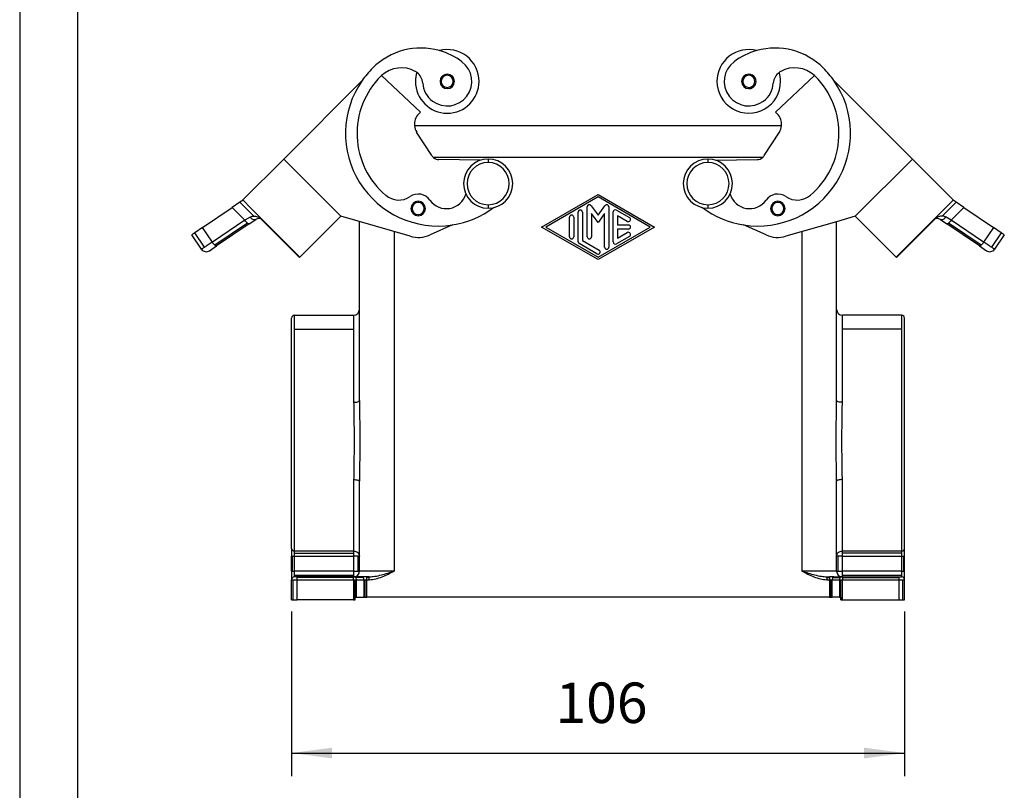
# Model space of a CAD drawing. Units: millimetres. Extents: x -135 to 162, y 195 to 405.
# Drawn here: x -135 to -50, y 251 to 317 of the extents above; entities that cross this region are included whole.
import ezdxf

# ---------------------------------------------------------------- set-up
doc = ezdxf.new("R2010")
doc.units = ezdxf.units.MM
doc.layers.add('1', color=7, linetype='Continuous')
doc.styles.add('CONVERTER_11', font='simplex.shx', dxfattribs={"width": 0.95})
doc.dimstyles.new('ME10_DIM_10', dxfattribs={"dimtxt": 7, "dimasz": 7, "dimexe": 4, "dimexo": 2, "dimgap": 3, "dimtad": 1, "dimdsep": 46, "dimtxsty": 'CONVERTER_11', "dimsah": 1, "dimcen": 0.09, "dimclrd": 7, "dimclre": 7, "dimclrt": 7, "dimadec": 0, "dimazin": 0, "dimtfac": 1, "dimtdec": 4, "dimtix": 1, "dimtmove": 0, "dimatfit": 3, "dimfxl": 1, "dimtolj": 1, "dimtzin": 0, "dimarcsym": 0})

# ---------------------------------------------------------------- blocks, each defined once
blk = doc.blocks.new('_formato_A4', base_point=(13.5, 300))
at = {"layer": '1', "color": 7, "linetype": 'Continuous'}
for p, q in [((-135, 405), (-135, 195)), ((-130, 384), (-130, 200))]:
    blk.add_line(p, q, dxfattribs=at)
blk = doc.blocks.new('A4_oriz', base_point=(-148.5, 105))
at = {"layer": '1'}
blk.add_blockref('_formato_A4', (13.5, 300), dxfattribs=at)
blk = doc.blocks.new('TOP', base_point=(-148.5, 105))
blk.add_blockref('A4_oriz', (-148.5, 105))
blk = doc.blocks.new('MHPE_50_240__1', base_point=(-240.24, 534.29))
at = {"color": 7, "linetype": 'Continuous'}
for p, q in [((-200.67, 618.67), (-207.43, 624.98)), ((-196.07, 625.22), (-196.07, 625.02)), ((-143.93, 625.22), (-143.93, 625.02)), ((-139.33, 618.67), (-132.57, 624.98)), ((-224.35, 610.54), (-210.79, 624.1)), ((-129.21, 624.1), (-115.65, 610.54)), ((-196.07, 622.92), (-196.07, 622.72)), ((-143.93, 622.92), (-143.93, 622.72)), ((-201.02, 618.31), (-200.67, 618.67)), ((-138.98, 618.31), (-139.33, 618.67)), ((-138.26, 616.29), (-201.74, 616.29)), ((-198.75, 611.14), (-201.36, 615.19)), ((-141.25, 611.14), (-138.64, 615.19)), ((-231.42, 603.47), (-224.35, 610.54)), ((-214.45, 600.64), (-224.35, 610.54)), ((-141.56, 610.79), (-198.44, 610.79)), ((-190.36, 610.32), (-197.51, 610.45)), ((-189, 610.54), (-189, 609.94)), ((-151, 610.54), (-151, 609.94)), ((-149.64, 610.32), (-142.49, 610.45)), ((-125.55, 600.64), (-115.65, 610.54)), ((-108.58, 603.47), (-115.65, 610.54)), ((-179.75, 598.79), (-170, 604.42)), ((-170, 604.42), (-160.25, 598.79)), ((-231.91, 603.07), (-233.26, 602.16)), ((-231.38, 603.43), (-231.91, 603.07)), ((-229.5, 600.67), (-231.91, 603.07)), ((-231.42, 603.47), (-231.38, 603.43)), ((-231.38, 603.43), (-230.01, 602.05)), ((-201.09, 603.23), (-201.09, 603.03)), ((-170, 603.99), (-179, 598.79)), ((-161, 598.79), (-170, 603.99)), ((-138.91, 603.23), (-138.91, 603.03)), ((-108.62, 603.43), (-113.52, 598.52)), ((-110.5, 600.67), (-108.09, 603.07)), ((-108.62, 603.43), (-108.58, 603.47)), ((-108.09, 603.07), (-108.62, 603.43)), ((-106.74, 602.16), (-108.09, 603.07)), ((-238.39, 598.7), (-233.26, 602.16)), ((-233.26, 602.16), (-231.07, 599.96)), ((-230.01, 602.05), (-221.53, 593.57)), ((-189, 602.64), (-189, 602.04)), ((-173.45, 596.24), (-173.45, 601.35)), ((-172.7, 601.35), (-172.7, 596.46)), ((-171.87, 597.11), (-171.87, 602.25)), ((-171.2, 602.47), (-170, 600.82)), ((-170, 599.54), (-171.12, 601.1)), ((-171.12, 601.1), (-171.12, 597.11)), ((-170, 600.82), (-168.8, 602.47)), ((-168.87, 601.1), (-170, 599.54)), ((-168.87, 595.33), (-168.87, 601.1)), ((-168.12, 602.25), (-168.12, 595.33)), ((-167.37, 596.2), (-167.37, 601.39)), ((-166.81, 601.71), (-164.56, 600.42)), ((-151, 602.64), (-151, 602.04)), ((-108.93, 599.96), (-106.74, 602.16)), ((-106.74, 602.16), (-101.61, 598.7)), ((-231.07, 599.96), (-236.68, 596.17)), ((-230.62, 599.45), (-236.24, 595.66)), ((-230.32, 599.32), (-235.94, 595.53)), ((-230.17, 600.49), (-231.07, 599.96)), ((-230.32, 599.32), (-229.19, 600.09)), ((-228.53, 600.42), (-221.6, 593.49)), ((-214.45, 600.64), (-221.53, 593.57)), ((-202.48, 597.18), (-214.45, 600.64)), ((-211.25, 584.54), (-211.25, 599.71)), ((-201.09, 600.93), (-201.09, 600.73)), ((-174.95, 597.11), (-174.95, 600.48)), ((-174.2, 600.48), (-174.2, 597.11)), ((-164.94, 599.77), (-166.62, 600.74)), ((-166.62, 600.74), (-166.62, 599.17)), ((-138.91, 600.93), (-138.91, 600.73)), ((-128.75, 599.71), (-137.52, 597.18)), ((-125.55, 600.64), (-128.75, 599.71)), ((-128.75, 584.54), (-128.75, 599.71)), ((-125.55, 600.64), (-118.47, 593.57)), ((-118.4, 593.49), (-111.47, 600.42)), ((-110.81, 600.09), (-109.68, 599.32)), ((-108.93, 599.96), (-109.83, 600.49)), ((-104.06, 595.53), (-109.68, 599.32)), ((-103.76, 595.66), (-109.38, 599.45)), ((-103.32, 596.17), (-108.93, 599.96)), ((-239.73, 597.8), (-240.24, 597.45)), ((-238.39, 598.7), (-239.73, 597.8)), ((-238.03, 595.29), (-239.73, 597.8)), ((-236.68, 596.17), (-238.39, 598.7)), ((-205.25, 597.98), (-205.25, 539.29)), ((-195.17, 599.15), (-199.05, 597.42)), ((-170, 593.17), (-179.75, 598.79)), ((-179, 598.79), (-170, 593.6)), ((-170, 593.6), (-161, 598.79)), ((-160.25, 598.79), (-170, 593.17)), ((-166.62, 599.17), (-164.75, 599.17)), ((-166.62, 598.42), (-166.62, 596.85)), ((-164.75, 598.42), (-166.62, 598.42)), ((-166.62, 596.85), (-164.94, 597.82)), ((-140.95, 597.42), (-144.83, 599.15)), ((-134.75, 597.98), (-134.75, 539.29)), ((-113.52, 598.52), (-118.47, 593.57)), ((-101.61, 598.7), (-103.32, 596.17)), ((-100.27, 597.8), (-101.97, 595.29)), ((-100.27, 597.8), (-101.61, 598.7)), ((-99.76, 597.45), (-100.27, 597.8)), ((-238.57, 594.96), (-240.24, 597.45)), ((-170.19, 594.14), (-173.26, 595.92)), ((-172.7, 596.46), (-169.81, 594.79)), ((-164.56, 597.17), (-166.81, 595.87)), ((-99.76, 597.45), (-101.43, 594.96)), ((-237.18, 594.69), (-235.94, 595.53)), ((-104.06, 595.53), (-102.82, 594.69)), ((-221.6, 593.49), (-221.53, 593.57)), ((-118.47, 593.57), (-118.4, 593.49)), ((-211.25, 568.78), (-211.25, 584.54)), ((-128.75, 568.78), (-128.75, 584.54)), ((-223, 543.19), (-223, 583.04)), ((-222.5, 583.54), (-212.25, 583.54)), ((-222.5, 581.11), (-222.5, 583.54)), ((-212.25, 583.54), (-212.25, 581.11)), ((-127.75, 581.11), (-127.75, 583.54)), ((-117.5, 583.54), (-127.75, 583.54)), ((-117.5, 583.54), (-117.5, 581.11)), ((-117, 543.19), (-117, 583.04)), ((-222.5, 581.11), (-212.25, 581.11)), ((-222.5, 542.76), (-222.5, 581.11)), ((-212.25, 581.11), (-212.25, 568.48)), ((-127.75, 568.48), (-127.75, 581.11)), ((-117.5, 581.11), (-127.75, 581.11)), ((-117.5, 581.11), (-117.5, 542.76)), ((-212.25, 555.11), (-212.25, 542.76)), ((-127.75, 542.76), (-127.75, 555.11)), ((-211.25, 541.88), (-211.25, 554.81)), ((-128.75, 541.88), (-128.75, 554.81)), ((-223, 543.19), (-223, 541.88)), ((-117, 541.88), (-117, 543.19)), ((-223, 541.88), (-222.85, 541.88)), ((-223, 539.29), (-223, 541.88)), ((-222.85, 539.29), (-222.85, 541.88)), ((-222.85, 541.88), (-222.5, 541.88)), ((-212.25, 542.76), (-222.5, 542.76)), ((-222.5, 542.39), (-222.5, 542.76)), ((-222.5, 542.39), (-212.25, 542.39)), ((-222.5, 541.88), (-222.5, 542.39)), ((-222.5, 541.88), (-212.25, 541.88)), ((-222.5, 539.29), (-222.5, 541.88)), ((-212.25, 542.76), (-212.25, 542.39)), ((-212.25, 542.39), (-212.25, 541.88)), ((-211.54, 541.88), (-212.25, 541.88)), ((-212.25, 541.88), (-212.25, 539.29)), ((-211.54, 541.88), (-211.54, 539.29)), ((-211.25, 541.88), (-211.54, 541.88)), ((-211.25, 539.29), (-211.25, 541.88)), ((-128.46, 541.88), (-128.75, 541.88)), ((-128.75, 539.29), (-128.75, 541.88)), ((-128.46, 539.29), (-128.46, 541.88)), ((-127.75, 541.88), (-128.46, 541.88)), ((-127.75, 542.39), (-127.75, 542.76)), ((-117.5, 542.76), (-127.75, 542.76)), ((-127.75, 541.88), (-127.75, 542.39)), ((-117.5, 542.39), (-127.75, 542.39)), ((-127.75, 539.29), (-127.75, 541.88)), ((-127.75, 541.88), (-117.5, 541.88)), ((-117.5, 542.76), (-117.5, 542.39)), ((-117.5, 542.39), (-117.5, 541.88)), ((-117.5, 541.88), (-117.15, 541.88)), ((-117.5, 541.88), (-117.5, 539.29)), ((-117.15, 541.88), (-117, 541.88)), ((-117.15, 539.29), (-117.15, 541.88)), ((-117, 539.29), (-117, 541.88)), ((-223, 539.29), (-222.85, 539.29)), ((-223, 539.29), (-223, 537.79)), ((-222.85, 539.29), (-222.5, 539.29)), ((-212.25, 539.29), (-222.5, 539.29)), ((-222.5, 538.59), (-222.5, 539.29)), ((-222.5, 538.59), (-212.25, 538.59)), ((-222.5, 538.29), (-222.5, 538.59)), ((-222, 538.29), (-222.5, 538.29)), ((-212.27, 538.29), (-222, 538.29)), ((-222, 538.15), (-222, 538.29)), ((-222, 537.79), (-222, 538.15)), ((-212.27, 538.15), (-222, 538.15)), ((-212.25, 538.29), (-212.27, 538.29)), ((-212.27, 538.15), (-212.27, 538.29)), ((-212.27, 537.79), (-212.27, 538.15)), ((-212.25, 539.29), (-211.54, 539.29)), ((-212.25, 539.29), (-212.25, 538.59)), ((-212.25, 538.59), (-212.25, 538.29)), ((-212.02, 538.29), (-212.25, 538.29)), ((-210.75, 538.29), (-212.02, 538.29)), ((-210.57, 538.15), (-211.84, 538.15)), ((-211.54, 539.29), (-211.25, 539.29)), ((-205.25, 539.29), (-211.25, 539.29)), ((-210, 538.29), (-210.75, 538.29)), ((-209.58, 538.29), (-210, 538.29)), ((-210, 538.15), (-210, 538.29)), ((-209.58, 538.15), (-210, 538.15)), ((-210, 537.79), (-210, 538.15)), ((-209.58, 538.15), (-209.58, 538.29)), ((-209.58, 537.79), (-209.58, 538.15)), ((-128.75, 539.29), (-134.75, 539.29)), ((-130.42, 538.29), (-130.42, 538.15)), ((-130.42, 538.29), (-130, 538.29)), ((-130.42, 538.15), (-130, 538.15)), ((-130.42, 538.15), (-130.42, 537.79)), ((-130, 538.29), (-130, 538.15)), ((-129.25, 538.29), (-130, 538.29)), ((-130, 538.15), (-130, 537.79)), ((-129.43, 538.15), (-128.16, 538.15)), ((-129.25, 538.29), (-127.98, 538.29)), ((-128.75, 539.29), (-128.46, 539.29)), ((-128.46, 539.29), (-127.75, 539.29)), ((-127.75, 538.29), (-127.98, 538.29)), ((-127.75, 538.59), (-127.75, 539.29)), ((-117.5, 539.29), (-127.75, 539.29)), ((-127.75, 538.29), (-127.75, 538.59)), ((-127.75, 538.59), (-117.5, 538.59)), ((-127.73, 538.29), (-127.75, 538.29)), ((-127.73, 538.29), (-127.73, 538.15)), ((-127.73, 538.29), (-118, 538.29)), ((-127.73, 538.15), (-127.73, 537.79)), ((-127.73, 538.15), (-118, 538.15)), ((-118, 538.29), (-117.5, 538.29)), ((-118, 538.29), (-118, 538.15)), ((-118, 538.15), (-118, 537.79)), ((-117.5, 539.29), (-117.5, 538.59)), ((-117.5, 539.29), (-117.15, 539.29)), ((-117.5, 538.59), (-117.5, 538.29)), ((-117.15, 539.29), (-117, 539.29)), ((-117, 537.79), (-117, 539.29)), ((-223, 534.29), (-223, 537.79)), ((-223, 537.79), (-222.71, 537.79)), ((-222.71, 534.29), (-222.71, 537.79)), ((-222.71, 537.79), (-222, 537.79)), ((-222, 534.29), (-222, 537.79)), ((-222, 537.79), (-212.27, 537.79)), ((-212.27, 537.79), (-212.01, 537.79)), ((-212.27, 537.79), (-212.27, 534.29)), ((-212.01, 534.29), (-212.01, 537.79)), ((-212.01, 537.79), (-211.77, 537.79)), ((-211.77, 534.79), (-211.77, 537.79)), ((-211.77, 537.79), (-210.5, 537.79)), ((-210.5, 537.79), (-210.5, 534.79)), ((-210.5, 537.79), (-210.26, 537.79)), ((-210.26, 534.79), (-210.26, 537.79)), ((-210.26, 537.79), (-210, 537.79)), ((-210, 534.79), (-210, 537.79)), ((-210, 537.79), (-209.58, 537.79)), ((-130.42, 537.79), (-130, 537.79)), ((-130, 537.79), (-129.74, 537.79)), ((-130, 537.79), (-130, 534.79)), ((-129.74, 534.79), (-129.74, 537.79)), ((-129.74, 537.79), (-129.5, 537.79)), ((-129.5, 534.79), (-129.5, 537.79)), ((-129.5, 537.79), (-128.23, 537.79)), ((-128.23, 537.79), (-128.23, 534.79)), ((-128.23, 537.79), (-127.99, 537.79)), ((-127.99, 534.29), (-127.99, 537.79)), ((-127.99, 537.79), (-127.73, 537.79)), ((-127.73, 534.29), (-127.73, 537.79)), ((-127.73, 537.79), (-118, 537.79)), ((-118, 537.79), (-117.29, 537.79)), ((-118, 537.79), (-118, 534.29)), ((-117.29, 534.29), (-117.29, 537.79)), ((-117.29, 537.79), (-117, 537.79)), ((-117, 534.29), (-117, 537.79)), ((-212, 534.79), (-211.77, 534.79)), ((-212, 534.29), (-212, 534.79)), ((-211.77, 534.79), (-210.5, 534.79)), ((-210.5, 534.79), (-210.26, 534.79)), ((-210.26, 534.79), (-210, 534.79)), ((-130, 534.79), (-210, 534.79)), ((-130, 534.79), (-129.74, 534.79)), ((-129.74, 534.79), (-129.5, 534.79)), ((-128.23, 534.79), (-129.5, 534.79)), ((-128.23, 534.79), (-128, 534.79)), ((-128, 534.79), (-128, 534.29)), ((-223, 534.29), (-222.71, 534.29)), ((-222.71, 534.29), (-222, 534.29)), ((-212.27, 534.29), (-222, 534.29)), ((-212.27, 534.29), (-212.01, 534.29)), ((-212.01, 534.29), (-212, 534.29)), ((-128, 534.29), (-127.99, 534.29)), ((-127.99, 534.29), (-127.73, 534.29)), ((-127.73, 534.29), (-118, 534.29)), ((-118, 534.29), (-117.29, 534.29)), ((-117.29, 534.29), (-117, 534.29))]:
    blk.add_line(p, q, dxfattribs=at)
for centre, radius, start, end in [((-200.61, 617.91), 11.83, 74.4421, 135), ((-196.07, 623.97), 5.5, 0, 104.4317), ((-200.61, 617.91), 11.83, 53.1712, 74.4421), ((-143.93, 623.97), 5.5, 75.5889, 179.9795), ((-139.39, 617.91), 11.83, 105.5579, 126.8288), ((-139.39, 617.91), 11.83, 45, 105.5579), ((-196.07, 623.97), 4.25, 233.1785, 53.1639), ((-143.93, 623.97), 4.25, 126.8288, 306.8288), ((-197.66, 614.96), 14, 135, 229.6896), ((-197.66, 614.96), 16, 135, 145.1418), ((-204.03, 621.32), 5, 132.9702, 135), ((-204.03, 621.32), 5, 60.7552, 132.9702), ((-202.8, 623.5), 2.5, 54.2774, 60.7552), ((-196.07, 623.97), 5.5, 163.5552, 180), ((-202.8, 623.5), 2.5, 3.9953, 54.2774), ((-196.07, 623.97), 1.25, 90, 270), ((-196.07, 623.97), 1.05, 90, 270), ((-196.07, 623.97), 1.25, 270, 90), ((-196.07, 623.97), 1.05, 270, 90), ((-143.93, 623.97), 1.25, 90.0489, 269.9511), ((-143.93, 623.97), 1.05, 90.0583, 269.9417), ((-143.93, 623.97), 1.25, 269.9511, 90.0489), ((-143.93, 623.97), 1.05, 269.9417, 90.0583), ((-137.2, 623.5), 2.5, 125.7226, 176.0047), ((-137.2, 623.5), 2.5, 119.2448, 125.7226), ((-143.93, 623.97), 5.5, 359.9989, 16.4459), ((-135.97, 621.32), 5, 47.0298, 119.2448), ((-142.34, 614.96), 14, 310.3104, 45), ((-135.97, 621.32), 5, 45, 47.0298), ((-142.34, 614.96), 16, 34.8582, 45), ((-197.66, 614.96), 16, 145.1418, 278.9515), ((-196.07, 623.97), 5.5, 180, 0), ((-196.07, 623.97), 4.25, 184.0068, 233.1597), ((-143.93, 623.97), 5.5, 179.9757, 0.0243), ((-142.34, 614.96), 16, 261.0485, 34.8582), ((-143.93, 623.97), 4.25, 306.8288, 356.0047), ((-199.25, 616.55), 2.5, 135, 185.8094), ((-140.75, 616.55), 2.5, 354.1906, 45), ((-199.25, 616.55), 2.5, 185.8094, 212.754), ((-140.75, 616.55), 2.5, 327.246, 354.1906), ((-197.49, 611.95), 1.5, 212.754, 230.465), ((-197.49, 611.95), 1.5, 230.465, 268.9473), ((-189, 606.29), 4.25, 90, 270), ((-189, 606.29), 3.65, 90, 270), ((-189, 606.29), 4.25, 270, 90), ((-189, 606.29), 3.65, 270, 90), ((-151, 606.29), 4.25, 90, 270), ((-151, 606.29), 3.65, 90, 270), ((-151, 606.29), 4.25, 270, 90), ((-151, 606.29), 3.65, 270, 90), ((-142.51, 611.95), 1.5, 271.0527, 309.535), ((-142.51, 611.95), 1.5, 309.535, 327.246), ((-201.09, 601.98), 2.5, 35.4059, 124.0896), ((-196.2, 605.46), 3.5, 215.4059, 343.733), ((-143.8, 605.46), 3.5, 196.267, 324.5941), ((-138.91, 601.98), 2.5, 55.9104, 144.5941), ((-204.45, 606.95), 3.5, 229.6896, 304.0896), ((-201.09, 601.98), 1.25, 90, 270), ((-201.09, 601.98), 1.05, 90, 270), ((-201.09, 601.98), 1.25, 270, 90), ((-201.09, 601.98), 1.05, 270, 90), ((-138.91, 601.98), 1.25, 90, 270), ((-138.91, 601.98), 1.05, 90, 270), ((-138.91, 601.98), 1.25, 270, 90), ((-138.91, 601.98), 1.05, 270, 90), ((-135.55, 606.95), 3.5, 235.9104, 310.3104), ((-197.66, 614.96), 16, 278.9515, 306.8079), ((-173.07, 601.35), 0.375, 0, 180), ((-171.5, 602.25), 0.375, 35.9096, 180), ((-168.5, 602.25), 0.375, 0, 144.0904), ((-167, 601.39), 0.375, 60.0184, 180), ((-142.34, 614.96), 16, 233.1921, 261.0485), ((-228.63, 599.26), 1, 84.5, 124), ((-228.63, 599.26), 1, 71.9736, 84.5), ((-174.57, 600.48), 0.375, 0, 180), ((-164.75, 600.09), 0.375, 240.0184, 60.0184), ((-111.37, 599.26), 1, 95.5, 108.0264), ((-111.37, 599.26), 1, 56, 95.5), ((-164.75, 597.5), 0.375, 299.9816, 119.9816), ((-164.75, 598.79), 0.375, 270, 90), ((-201.09, 601.98), 5, 253.8846, 294.1014), ((-174.57, 597.11), 0.375, 180, 0), ((-173.07, 596.24), 0.375, 180, 240.0184), ((-171.5, 597.11), 0.375, 180, 0), ((-167, 596.2), 0.375, 180, 299.9816), ((-138.91, 601.98), 5, 245.8986, 286.1154), ((-237.74, 595.52), 1, 214, 259), ((-237.74, 595.52), 1, 259, 304), ((-170, 594.47), 0.375, 240.0184, 60.0184), ((-168.5, 595.33), 0.375, 180, 0), ((-102.26, 595.52), 1, 236, 281), ((-102.26, 595.52), 1, 281, 326), ((-212.25, 584.54), 1, 270, 0), ((-127.75, 584.54), 1, 180, 270), ((-222.5, 583.04), 0.5, 90, 180), ((-117.5, 583.04), 0.5, 0, 90), ((-222.5, 537.79), 0.5, 135, 180), ((-222.5, 537.79), 0.5, 90, 135), ((-212.25, 539.29), 1, 270, 315), ((-212.25, 539.29), 1, 315, 0), ((-127.75, 539.29), 1, 180, 225), ((-127.75, 539.29), 1, 225, 270), ((-117.5, 537.79), 0.5, 45, 90), ((-117.5, 537.79), 0.5, 0, 45)]:
    blk.add_arc(centre, radius, start, end, dxfattribs=at)
for points, knots in [([(-230.62, 599.45), (-230.7, 599.52), (-230.86, 599.68), (-230.99, 599.86), (-231.07, 599.96)], [0, 0, 0, 0, 0.3127426, 0.680711, 0.680711, 0.680711, 0.680711]), ([(-230.32, 599.32), (-230.36, 599.32), (-230.48, 599.31), (-230.57, 599.4), (-230.62, 599.45)], [0, 0, 0, 0, 0.1184288, 0.3380625, 0.3380625, 0.3380625, 0.3380625]), ([(-230.17, 600.49), (-230.11, 600.52), (-229.99, 600.58), (-229.82, 600.64), (-229.65, 600.66), (-229.55, 600.67), (-229.5, 600.67)], [0, 0, 0, 0, 0.19711, 0.3912219, 0.5431786, 0.693657, 0.693657, 0.693657, 0.693657]), ([(-229.19, 600.09), (-229.26, 600.06), (-229.41, 599.99), (-229.68, 600.07), (-229.94, 600.24), (-230.09, 600.4), (-230.17, 600.49)], [0, 0, 0, 0, 0.219562, 0.481401, 0.795939, 1.147948, 1.147948, 1.147948, 1.147948]), ([(-229.5, 600.67), (-229.45, 600.67), (-229.35, 600.67), (-229.13, 600.64), (-228.85, 600.57), (-228.63, 600.47), (-228.53, 600.42)], [0, 0, 0, 0, 0.15235, 0.304268, 0.66128, 1.019837, 1.019837, 1.019837, 1.019837]), ([(-110.5, 600.67), (-110.55, 600.67), (-110.65, 600.67), (-110.87, 600.64), (-111.15, 600.57), (-111.37, 600.47), (-111.47, 600.42)], [0, 0, 0, 0, 0.151663, 0.303199, 0.661561, 1.019824, 1.019824, 1.019824, 1.019824]), ([(-109.83, 600.49), (-109.91, 600.4), (-110.06, 600.24), (-110.32, 600.07), (-110.59, 599.99), (-110.74, 600.06), (-110.81, 600.09)], [0, 0, 0, 0, 0.352009, 0.666547, 0.928386, 1.147948, 1.147948, 1.147948, 1.147948]), ([(-109.83, 600.49), (-109.89, 600.52), (-110.01, 600.58), (-110.18, 600.64), (-110.35, 600.66), (-110.45, 600.67), (-110.5, 600.67)], [0, 0, 0, 0, 0.1970779, 0.3909317, 0.5430174, 0.6936584, 0.6936584, 0.6936584, 0.6936584]), ([(-109.38, 599.45), (-109.43, 599.4), (-109.52, 599.31), (-109.64, 599.32), (-109.68, 599.32)], [0, 0, 0, 0, 0.2196337, 0.3380625, 0.3380625, 0.3380625, 0.3380625]), ([(-108.93, 599.96), (-109.01, 599.86), (-109.14, 599.68), (-109.3, 599.52), (-109.38, 599.45)], [0, 0, 0, 0, 0.3679685, 0.680711, 0.680711, 0.680711, 0.680711]), ([(-236.68, 596.17), (-236.93, 596.01), (-237.38, 595.71), (-237.83, 595.42), (-238.03, 595.29)], [0, 0, 0, 0, 0.895328, 1.613485, 1.613485, 1.613485, 1.613485]), ([(-236.24, 595.66), (-236.32, 595.73), (-236.48, 595.89), (-236.61, 596.07), (-236.68, 596.17)], [0, 0, 0, 0, 0.3127426, 0.680711, 0.680711, 0.680711, 0.680711]), ([(-103.32, 596.17), (-103.39, 596.07), (-103.52, 595.89), (-103.68, 595.73), (-103.76, 595.66)], [0, 0, 0, 0, 0.3679685, 0.680711, 0.680711, 0.680711, 0.680711]), ([(-101.97, 595.29), (-102.17, 595.42), (-102.62, 595.71), (-103.07, 596.01), (-103.32, 596.17)], [0, 0, 0, 0, 0.718157, 1.613485, 1.613485, 1.613485, 1.613485]), ([(-238.03, 595.29), (-238.09, 595.25), (-238.21, 595.18), (-238.35, 595.08), (-238.46, 595.02), (-238.53, 594.98), (-238.56, 594.97), (-238.57, 594.96)], [0, 0, 0, 0, 0.2204753, 0.3948723, 0.5215656, 0.5989737, 0.6259012, 0.6259012, 0.6259012, 0.6259012]), ([(-235.94, 595.53), (-235.98, 595.53), (-236.1, 595.52), (-236.19, 595.61), (-236.24, 595.66)], [0, 0, 0, 0, 0.1184288, 0.3380625, 0.3380625, 0.3380625, 0.3380625]), ([(-103.76, 595.66), (-103.81, 595.61), (-103.9, 595.52), (-104.02, 595.53), (-104.06, 595.53)], [0, 0, 0, 0, 0.2196337, 0.3380625, 0.3380625, 0.3380625, 0.3380625]), ([(-101.43, 594.96), (-101.44, 594.97), (-101.47, 594.98), (-101.54, 595.02), (-101.65, 595.08), (-101.79, 595.18), (-101.91, 595.25), (-101.97, 595.29)], [0, 0, 0, 0, 0.0269275, 0.1043356, 0.2310289, 0.4054259, 0.6259012, 0.6259012, 0.6259012, 0.6259012]), ([(-212.25, 568.48), (-212.12, 568.48), (-211.88, 568.49), (-211.58, 568.55), (-211.33, 568.62), (-211.27, 568.74), (-211.25, 568.78)], [0, 0, 0, 0, 0.383396, 0.714584, 0.953166, 1.093216, 1.093216, 1.093216, 1.093216]), ([(-211.25, 568.78), (-211.24, 567.73), (-211.21, 565.4), (-211.16, 561.82), (-211.21, 558.21), (-211.24, 555.88), (-211.25, 554.81)], [0, 0, 0, 0, 3.153519, 6.982054, 10.757516, 13.977909, 13.977909, 13.977909, 13.977909]), ([(-128.75, 554.81), (-128.76, 555.86), (-128.79, 558.18), (-128.84, 561.77), (-128.79, 565.38), (-128.76, 567.71), (-128.75, 568.78)], [0, 0, 0, 0, 3.153519, 6.982054, 10.757516, 13.977909, 13.977909, 13.977909, 13.977909]), ([(-127.75, 568.48), (-127.88, 568.48), (-128.12, 568.49), (-128.42, 568.55), (-128.67, 568.62), (-128.73, 568.74), (-128.75, 568.78)], [0, 0, 0, 0, 0.383396, 0.714584, 0.953166, 1.093216, 1.093216, 1.093216, 1.093216]), ([(-212.25, 568.48), (-212.24, 567.47), (-212.21, 565.25), (-212.14, 561.82), (-212.21, 558.37), (-212.24, 556.14), (-212.25, 555.11)], [0, 0, 0, 0, 3.015109, 6.675334, 10.284831, 13.363862, 13.363862, 13.363862, 13.363862]), ([(-127.75, 555.11), (-127.76, 556.12), (-127.79, 558.34), (-127.86, 561.77), (-127.79, 565.22), (-127.76, 567.45), (-127.75, 568.48)], [0, 0, 0, 0, 3.015109, 6.675334, 10.284831, 13.363862, 13.363862, 13.363862, 13.363862]), ([(-212.25, 555.11), (-212.12, 555.11), (-211.88, 555.1), (-211.58, 555.03), (-211.33, 554.96), (-211.27, 554.85), (-211.25, 554.81)], [0, 0, 0, 0, 0.383396, 0.714584, 0.953166, 1.093216, 1.093216, 1.093216, 1.093216]), ([(-127.75, 555.11), (-127.88, 555.11), (-128.12, 555.1), (-128.42, 555.03), (-128.67, 554.96), (-128.73, 554.85), (-128.75, 554.81)], [0, 0, 0, 0, 0.383396, 0.714584, 0.953166, 1.093216, 1.093216, 1.093216, 1.093216]), ([(-223, 543.19), (-222.97, 543.07), (-222.89, 542.83), (-222.63, 542.78), (-222.5, 542.76)], [0, 0, 0, 0, 0.3423534, 0.7183842, 0.7183842, 0.7183842, 0.7183842]), ([(-117.5, 542.76), (-117.37, 542.78), (-117.11, 542.83), (-117.03, 543.07), (-117, 543.19)], [0, 0, 0, 0, 0.3760308, 0.7183842, 0.7183842, 0.7183842, 0.7183842]), ([(-212.25, 542.76), (-212.12, 542.74), (-211.86, 542.72), (-211.53, 542.52), (-211.3, 542.23), (-211.27, 542), (-211.25, 541.88)], [0, 0, 0, 0, 0.38844, 0.764279, 1.121538, 1.465054, 1.465054, 1.465054, 1.465054]), ([(-128.75, 541.88), (-128.73, 542), (-128.7, 542.23), (-128.47, 542.52), (-128.14, 542.72), (-127.88, 542.74), (-127.75, 542.76)], [0, 0, 0, 0, 0.343516, 0.700775, 1.076614, 1.465054, 1.465054, 1.465054, 1.465054]), ([(-211.84, 538.15), (-211.86, 538.19), (-211.9, 538.26), (-211.98, 538.28), (-212.02, 538.29)], [0, 0, 0, 0, 0.1353717, 0.2383355, 0.2383355, 0.2383355, 0.2383355]), ([(-211.77, 537.79), (-211.77, 537.86), (-211.78, 537.98), (-211.82, 538.09), (-211.84, 538.15)], [0, 0, 0, 0, 0.1922852, 0.3633105, 0.3633105, 0.3633105, 0.3633105]), ([(-210.57, 538.15), (-210.6, 538.19), (-210.64, 538.26), (-210.72, 538.28), (-210.75, 538.29)], [0, 0, 0, 0, 0.1353717, 0.2383355, 0.2383355, 0.2383355, 0.2383355]), ([(-210.5, 537.79), (-210.5, 537.86), (-210.51, 537.98), (-210.55, 538.09), (-210.57, 538.15)], [0, 0, 0, 0, 0.1922852, 0.3633105, 0.3633105, 0.3633105, 0.3633105]), ([(-209.58, 538.29), (-209.26, 538.31), (-208.54, 538.36), (-207.47, 538.62), (-206.35, 538.94), (-205.62, 539.18), (-205.25, 539.29)], [0, 0, 0, 0, 0.96749, 2.144401, 3.299423, 4.458678, 4.458678, 4.458678, 4.458678]), ([(-209.58, 537.79), (-209.2, 537.83), (-208.43, 537.89), (-207.32, 538.28), (-206.27, 538.76), (-205.59, 539.12), (-205.25, 539.29)], [0, 0, 0, 0, 1.152275, 2.311067, 3.4737, 4.623246, 4.623246, 4.623246, 4.623246]), ([(-134.75, 539.29), (-134.41, 539.12), (-133.73, 538.76), (-132.68, 538.28), (-131.57, 537.89), (-130.8, 537.83), (-130.42, 537.79)], [0, 0, 0, 0, 1.149544, 2.312178, 3.47097, 4.623246, 4.623246, 4.623246, 4.623246]), ([(-134.75, 539.29), (-134.38, 539.18), (-133.65, 538.94), (-132.53, 538.62), (-131.46, 538.36), (-130.74, 538.31), (-130.42, 538.29)], [0, 0, 0, 0, 1.159253, 2.314276, 3.491188, 4.458678, 4.458678, 4.458678, 4.458678]), ([(-129.43, 538.15), (-129.45, 538.09), (-129.49, 537.98), (-129.5, 537.86), (-129.5, 537.79)], [0, 0, 0, 0, 0.1710253, 0.3633105, 0.3633105, 0.3633105, 0.3633105]), ([(-129.25, 538.29), (-129.28, 538.28), (-129.36, 538.26), (-129.4, 538.19), (-129.43, 538.15)], [0, 0, 0, 0, 0.1029638, 0.2383355, 0.2383355, 0.2383355, 0.2383355]), ([(-128.16, 538.15), (-128.18, 538.09), (-128.22, 537.98), (-128.23, 537.86), (-128.23, 537.79)], [0, 0, 0, 0, 0.1710253, 0.3633105, 0.3633105, 0.3633105, 0.3633105]), ([(-127.98, 538.29), (-128.02, 538.28), (-128.1, 538.26), (-128.14, 538.19), (-128.16, 538.15)], [0, 0, 0, 0, 0.1029638, 0.2383355, 0.2383355, 0.2383355, 0.2383355])]:
    blk.add_open_spline(points, degree=3, knots=knots, dxfattribs=at)
blk = doc.blocks.new('*D14')
at = {"layer": '1', "color": 7, "linetype": 'Continuous'}
for p, q in [((-223, 532.29), (-223, 503.83)), ((-117, 532.29), (-117, 503.83)), ((-223, 507.83), (-117, 507.83))]:
    blk.add_line(p, q, dxfattribs=at)
at = {"layer": '1', "color": 7}
for points in [[(-216, 508.75), (-216, 506.9), (-223, 507.83)], [(-124, 506.9), (-124, 508.75), (-117, 507.83)]]:
    blk.add_solid(points, dxfattribs=at)
at = {"layer": '1', "color": 7, "insert": (-177.35, 510.83), "char_height": 7, "attachment_point": 7, "rotation": 0.0001, "line_spacing_factor": 0.60024, "style": 'CONVERTER_11'}
blk.add_mtext('106', dxfattribs=at)
blk = doc.blocks.new('Anteriore1', base_point=(-170, 582))
blk.add_blockref('MHPE_50_240__1', (-240.245, 534.294))
at = {"layer": '1'}
dim = blk.add_linear_dim(base=(-223, 507.826), p1=(-117, 534.294), p2=(-223, 534.294), dimstyle='ME10_DIM_10', dxfattribs=at)
dim.commit()
dim.dimension.update_dxf_attribs({"geometry": '*D14', "text_midpoint": (-170, 514.326), "text_rotation": 0.00014})

msp = doc.modelspace()

# ---------------------------------------------------------------- block references
msp.add_blockref('TOP', (-148.5, 105))
at = {"xscale": 0.5, "yscale": 0.5, "zscale": 0.5}
msp.add_blockref('Anteriore1', (-85, 291), dxfattribs=at)

doc.saveas('drawing.dxf')
